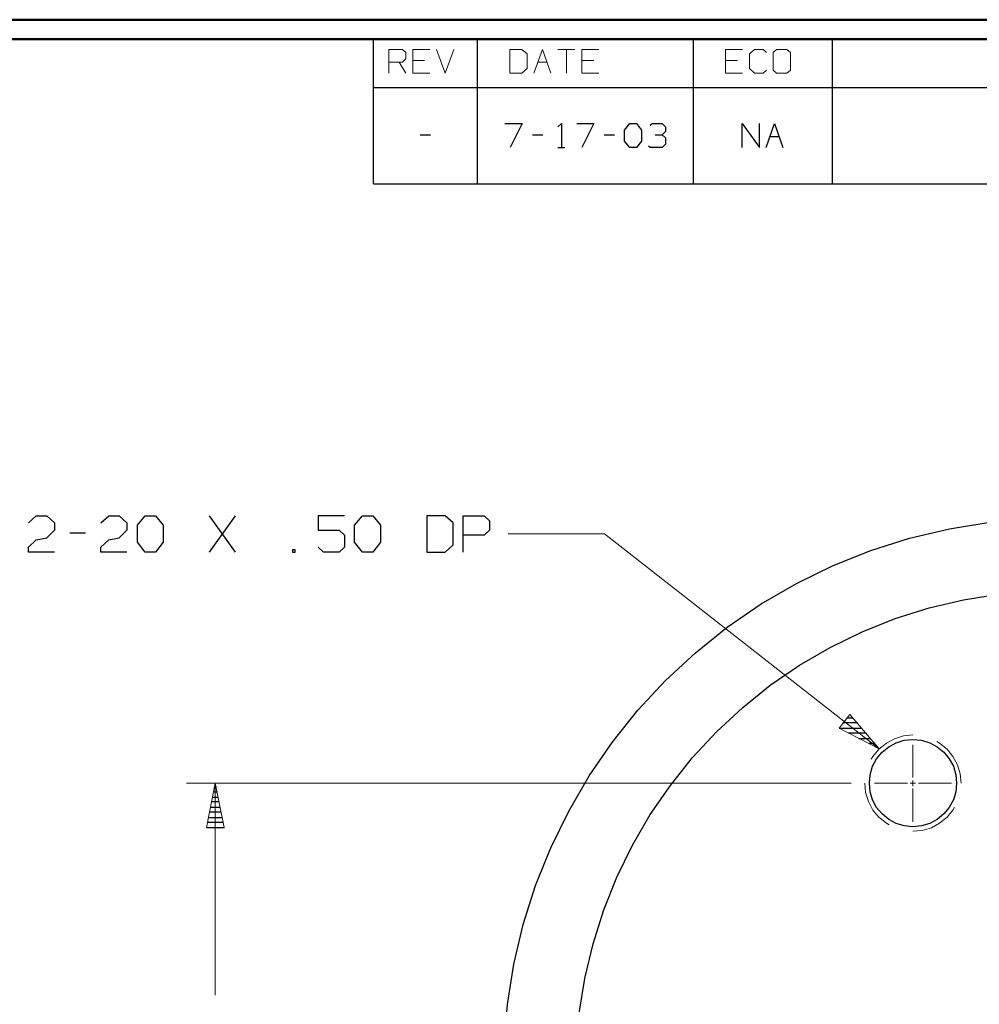
# Model space of a CAD drawing. Units: inches. Extents: x -3.55 to 3.54, y -2.63 to 2.89.
# Drawn here: x -0.04 to 1.85, y 0.82 to 2.75 of the extents above; entities that cross this region are included whole.
import ezdxf

# ---------------------------------------------------------------- set-up
doc = ezdxf.new("R2010")
doc.units = ezdxf.units.IN
doc.header["$MEASUREMENT"] = 0
doc.layers.add('Layer 1', color=7, linetype='Continuous')

msp = doc.modelspace()

# ---------------------------------------------------------------- linework, layer by layer
at = {"layer": 'Layer 1', "lineweight": 50}
for points in [[(3.541, 2.7549), (3.541, 2.7549), (-3.5549, 2.7549), (-3.5549, 2.7549)], [(3.5035, 2.7167), (3.5035, 2.7167), (-3.5174, 2.7167), (-3.5174, 2.7167)]]:
    msp.add_open_spline(points, degree=3, dxfattribs=at)
at = {"layer": 'Layer 1', "lineweight": 25}
for points in [[(0.6569, 2.6215), (0.6569, 2.6215), (0.6569, 2.7167), (0.6569, 2.7167)], [(0.8618, 2.6215), (0.8618, 2.6215), (0.8618, 2.7167), (0.8618, 2.7167)], [(1.2868, 2.6215), (1.2868, 2.6215), (1.2868, 2.7167), (1.2868, 2.7167)], [(1.5604, 2.6215), (1.5604, 2.6215), (1.5604, 2.7167), (1.5604, 2.7167)], [(0.6569, 2.6215), (0.6569, 2.6215), (3.5035, 2.6215), (3.5035, 2.6215)], [(0.6569, 2.4319), (0.6569, 2.4319), (0.6569, 2.6215), (0.6569, 2.6215)], [(0.8618, 2.4319), (0.8618, 2.4319), (0.8618, 2.6215), (0.8618, 2.6215)], [(1.2868, 2.4319), (1.2868, 2.4319), (1.2868, 2.6215), (1.2868, 2.6215)], [(1.5604, 2.4319), (1.5604, 2.4319), (1.5604, 2.6215), (1.5604, 2.6215)], [(0.916, 2.5507), (0.916, 2.5507), (0.95, 2.5507), (0.95, 2.5507)], [(0.95, 2.5507), (0.95, 2.5507), (0.9264, 2.5035), (0.9264, 2.5035)], [(1.0201, 2.5437), (1.0201, 2.5437), (1.0271, 2.5507), (1.0271, 2.5507)], [(1.0271, 2.5507), (1.0271, 2.5507), (1.0271, 2.5035), (1.0271, 2.5035)], [(1.0576, 2.5507), (1.0576, 2.5507), (1.091, 2.5507), (1.091, 2.5507)], [(1.091, 2.5507), (1.091, 2.5507), (1.0674, 2.5035), (1.0674, 2.5035)], [(1.1514, 2.5375), (1.1514, 2.5375), (1.1618, 2.5507), (1.1618, 2.5507)], [(1.1618, 2.5507), (1.1618, 2.5507), (1.175, 2.5507), (1.175, 2.5507)], [(1.175, 2.5507), (1.175, 2.5507), (1.1847, 2.5375), (1.1847, 2.5375)], [(1.2021, 2.5472), (1.2021, 2.5472), (1.2056, 2.5507), (1.2056, 2.5507)], [(1.2056, 2.5507), (1.2056, 2.5507), (1.2257, 2.5507), (1.2257, 2.5507)], [(1.2257, 2.5507), (1.2257, 2.5507), (1.2319, 2.5437), (1.2319, 2.5437)], [(1.2319, 2.5437), (1.2319, 2.5437), (1.2319, 2.5347), (1.2319, 2.5347)], [(1.3826, 2.5035), (1.3826, 2.5035), (1.3826, 2.5507), (1.3826, 2.5507)], [(1.3826, 2.5507), (1.3826, 2.5507), (1.4167, 2.5035), (1.4167, 2.5035)], [(1.4167, 2.5035), (1.4167, 2.5035), (1.4167, 2.5507), (1.4167, 2.5507)], [(1.4299, 2.5035), (1.4299, 2.5035), (1.4465, 2.5507), (1.4465, 2.5507)], [(1.4465, 2.5507), (1.4465, 2.5507), (1.4632, 2.5035), (1.4632, 2.5035)], [(0.7493, 2.5285), (0.7493, 2.5285), (0.7694, 2.5285), (0.7694, 2.5285)], [(0.9701, 2.5285), (0.9701, 2.5285), (0.9903, 2.5285), (0.9903, 2.5285)], [(1.1111, 2.5285), (1.1111, 2.5285), (1.1313, 2.5285), (1.1313, 2.5285)], [(1.1514, 2.516), (1.1514, 2.516), (1.1514, 2.5375), (1.1514, 2.5375)], [(1.1847, 2.5375), (1.1847, 2.5375), (1.1847, 2.516), (1.1847, 2.516)], [(1.2118, 2.5285), (1.2118, 2.5285), (1.2257, 2.5285), (1.2257, 2.5285)], [(1.2257, 2.5285), (1.2257, 2.5285), (1.2319, 2.5347), (1.2319, 2.5347)], [(1.2257, 2.5285), (1.2257, 2.5285), (1.2319, 2.5222), (1.2319, 2.5222)], [(1.2319, 2.5222), (1.2319, 2.5222), (1.2319, 2.5097), (1.2319, 2.5097)], [(1.4375, 2.525), (1.4375, 2.525), (1.4556, 2.525), (1.4556, 2.525)], [(1.0201, 2.5035), (1.0201, 2.5035), (1.034, 2.5035), (1.034, 2.5035)], [(1.1618, 2.5035), (1.1618, 2.5035), (1.1514, 2.516), (1.1514, 2.516)], [(1.175, 2.5035), (1.175, 2.5035), (1.1618, 2.5035), (1.1618, 2.5035)], [(1.1847, 2.516), (1.1847, 2.516), (1.175, 2.5035), (1.175, 2.5035)], [(1.2021, 2.5035), (1.2021, 2.5035), (1.1986, 2.5062), (1.1986, 2.5062)], [(1.2257, 2.5035), (1.2257, 2.5035), (1.2021, 2.5035), (1.2021, 2.5035)], [(1.2319, 2.5097), (1.2319, 2.5097), (1.2257, 2.5035), (1.2257, 2.5035)], [(0.6569, 2.4319), (0.6569, 2.4319), (3.5035, 2.4319), (3.5035, 2.4319)], [(-0.0222, 1.7646), (-0.0222, 1.7646), (-0.0069, 1.7785), (-0.0069, 1.7785)], [(-0.0069, 1.7785), (-0.0069, 1.7785), (0.0139, 1.7785), (0.0139, 1.7785)], [(0.0139, 1.7785), (0.0139, 1.7785), (0.0292, 1.7646), (0.0292, 1.7646)], [(0.0292, 1.7646), (0.0292, 1.7646), (0.0292, 1.75), (0.0292, 1.75)], [(0.1208, 1.7646), (0.1208, 1.7646), (0.1361, 1.7785), (0.1361, 1.7785)], [(0.1361, 1.7785), (0.1361, 1.7785), (0.1563, 1.7785), (0.1563, 1.7785)], [(0.1563, 1.7785), (0.1563, 1.7785), (0.1715, 1.7646), (0.1715, 1.7646)], [(0.1715, 1.7646), (0.1715, 1.7646), (0.1715, 1.75), (0.1715, 1.75)], [(0.1924, 1.7597), (0.1924, 1.7597), (0.2076, 1.7785), (0.2076, 1.7785)], [(0.2076, 1.7785), (0.2076, 1.7785), (0.2278, 1.7785), (0.2278, 1.7785)], [(0.2278, 1.7785), (0.2278, 1.7785), (0.2431, 1.7597), (0.2431, 1.7597)], [(0.3854, 1.7069), (0.3854, 1.7069), (0.3347, 1.7785), (0.3347, 1.7785)], [(0.3347, 1.7069), (0.3347, 1.7069), (0.3854, 1.7785), (0.3854, 1.7785)], [(0.6, 1.7785), (0.6, 1.7785), (0.5486, 1.7785), (0.5486, 1.7785)], [(0.5486, 1.7785), (0.5486, 1.7785), (0.5486, 1.75), (0.5486, 1.75)], [(0.6201, 1.7597), (0.6201, 1.7597), (0.6354, 1.7785), (0.6354, 1.7785)], [(0.6354, 1.7785), (0.6354, 1.7785), (0.6556, 1.7785), (0.6556, 1.7785)], [(0.6556, 1.7785), (0.6556, 1.7785), (0.6708, 1.7597), (0.6708, 1.7597)], [(0.7986, 1.7785), (0.7986, 1.7785), (0.7625, 1.7785), (0.7625, 1.7785)], [(0.7625, 1.7785), (0.7625, 1.7785), (0.7625, 1.7069), (0.7625, 1.7069)], [(0.8139, 1.7646), (0.8139, 1.7646), (0.7986, 1.7785), (0.7986, 1.7785)], [(0.8139, 1.7215), (0.8139, 1.7215), (0.8139, 1.7646), (0.8139, 1.7646)], [(0.834, 1.7069), (0.834, 1.7069), (0.834, 1.7785), (0.834, 1.7785)], [(0.834, 1.7785), (0.834, 1.7785), (0.875, 1.7785), (0.875, 1.7785)], [(0.875, 1.7785), (0.875, 1.7785), (0.8854, 1.7687), (0.8854, 1.7687)], [(0.8854, 1.7687), (0.8854, 1.7687), (0.8854, 1.75), (0.8854, 1.75)], [(0.0292, 1.75), (0.0292, 1.75), (0.0139, 1.7354), (0.0139, 1.7354)], [(0.0597, 1.7451), (0.0597, 1.7451), (0.0903, 1.7451), (0.0903, 1.7451)], [(0.1715, 1.75), (0.1715, 1.75), (0.1563, 1.7354), (0.1563, 1.7354)], [(0.1924, 1.7264), (0.1924, 1.7264), (0.1924, 1.7597), (0.1924, 1.7597)], [(0.2431, 1.7597), (0.2431, 1.7597), (0.2431, 1.7264), (0.2431, 1.7264)], [(0.5486, 1.75), (0.5486, 1.75), (0.5896, 1.75), (0.5896, 1.75)], [(0.5896, 1.75), (0.5896, 1.75), (0.6, 1.7403), (0.6, 1.7403)], [(0.6201, 1.7264), (0.6201, 1.7264), (0.6201, 1.7597), (0.6201, 1.7597)], [(0.6708, 1.7597), (0.6708, 1.7597), (0.6708, 1.7264), (0.6708, 1.7264)], [(0.8854, 1.75), (0.8854, 1.75), (0.875, 1.7403), (0.875, 1.7403)], [(-0.0222, 1.7167), (-0.0222, 1.7167), (-0.0069, 1.7312), (-0.0069, 1.7312)], [(-0.0069, 1.7312), (-0.0069, 1.7312), (0.0139, 1.7354), (0.0139, 1.7354)], [(0.1208, 1.7167), (0.1208, 1.7167), (0.1361, 1.7312), (0.1361, 1.7312)], [(0.1361, 1.7312), (0.1361, 1.7312), (0.1563, 1.7354), (0.1563, 1.7354)], [(0.2076, 1.7069), (0.2076, 1.7069), (0.1924, 1.7264), (0.1924, 1.7264)], [(0.2431, 1.7264), (0.2431, 1.7264), (0.2278, 1.7069), (0.2278, 1.7069)], [(0.6, 1.7403), (0.6, 1.7403), (0.6, 1.7167), (0.6, 1.7167)], [(0.6354, 1.7069), (0.6354, 1.7069), (0.6201, 1.7264), (0.6201, 1.7264)], [(0.6708, 1.7264), (0.6708, 1.7264), (0.6556, 1.7069), (0.6556, 1.7069)], [(0.875, 1.7403), (0.875, 1.7403), (0.834, 1.7403), (0.834, 1.7403)], [(-0.0222, 1.7069), (-0.0222, 1.7069), (-0.0222, 1.7167), (-0.0222, 1.7167)], [(0.0292, 1.7069), (0.0292, 1.7069), (-0.0222, 1.7069), (-0.0222, 1.7069)], [(0.1208, 1.7069), (0.1208, 1.7069), (0.1208, 1.7167), (0.1208, 1.7167)], [(0.1715, 1.7069), (0.1715, 1.7069), (0.1208, 1.7069), (0.1208, 1.7069)], [(0.2278, 1.7069), (0.2278, 1.7069), (0.2076, 1.7069), (0.2076, 1.7069)], [(0.5028, 1.7118), (0.5028, 1.7118), (0.4979, 1.7118), (0.4979, 1.7118)], [(0.4979, 1.7118), (0.4979, 1.7118), (0.4979, 1.7069), (0.4979, 1.7069)], [(0.4979, 1.7069), (0.4979, 1.7069), (0.5028, 1.7069), (0.5028, 1.7069)], [(0.5028, 1.7069), (0.5028, 1.7069), (0.5028, 1.7118), (0.5028, 1.7118)], [(0.559, 1.7069), (0.559, 1.7069), (0.5486, 1.7167), (0.5486, 1.7167)], [(0.5896, 1.7069), (0.5896, 1.7069), (0.559, 1.7069), (0.559, 1.7069)], [(0.6, 1.7167), (0.6, 1.7167), (0.5896, 1.7069), (0.5896, 1.7069)], [(0.6556, 1.7069), (0.6556, 1.7069), (0.6354, 1.7069), (0.6354, 1.7069)], [(0.7625, 1.7069), (0.7625, 1.7069), (0.7986, 1.7069), (0.7986, 1.7069)], [(0.7986, 1.7069), (0.7986, 1.7069), (0.8139, 1.7215), (0.8139, 1.7215)], [(1.5896, 1.3806), (1.5896, 1.3806), (1.6007, 1.3806), (1.6007, 1.3806)], [(1.5736, 1.3604), (1.5736, 1.3604), (1.6181, 1.3604), (1.6181, 1.3604)], [(1.6097, 1.3708), (1.6097, 1.3708), (1.5813, 1.3708), (1.5813, 1.3708)], [(1.6271, 1.3507), (1.6271, 1.3507), (1.5924, 1.3507), (1.5924, 1.3507)], [(1.6125, 1.3403), (1.6125, 1.3403), (1.6354, 1.3403), (1.6354, 1.3403)], [(1.6444, 1.3306), (1.6444, 1.3306), (1.6326, 1.3306), (1.6326, 1.3306)], [(1.6535, 1.3208), (1.6535, 1.3208), (1.6535, 1.3208), (1.6535, 1.3208)], [(0.3444, 1.2451), (0.3444, 1.2451), (0.3479, 1.2451), (0.3479, 1.2451)], [(0.341, 1.225), (0.341, 1.225), (0.3514, 1.225), (0.3514, 1.225)], [(0.35, 1.2347), (0.35, 1.2347), (0.3424, 1.2347), (0.3424, 1.2347)], [(0.3368, 1.2049), (0.3368, 1.2049), (0.3556, 1.2049), (0.3556, 1.2049)], [(0.3535, 1.2153), (0.3535, 1.2153), (0.3389, 1.2153), (0.3389, 1.2153)], [(0.3326, 1.1847), (0.3326, 1.1847), (0.3597, 1.1847), (0.3597, 1.1847)], [(0.3576, 1.1951), (0.3576, 1.1951), (0.3347, 1.1951), (0.3347, 1.1951)], [(0.3292, 1.1653), (0.3292, 1.1653), (0.3639, 1.1653), (0.3639, 1.1653)], [(0.3618, 1.175), (0.3618, 1.175), (0.3306, 1.175), (0.3306, 1.175)]]:
    msp.add_open_spline(points, degree=3, dxfattribs=at)
at = {"layer": 'Layer 1', "lineweight": 13}
for points in [[(0.6875, 2.6493), (0.6875, 2.6493), (0.6875, 2.6965), (0.6875, 2.6965)], [(0.6875, 2.6965), (0.6875, 2.6965), (0.7146, 2.6965), (0.7146, 2.6965)], [(0.7146, 2.6965), (0.7146, 2.6965), (0.7208, 2.6903), (0.7208, 2.6903)], [(0.7681, 2.6965), (0.7681, 2.6965), (0.7347, 2.6965), (0.7347, 2.6965)], [(0.7347, 2.6965), (0.7347, 2.6965), (0.7347, 2.6493), (0.7347, 2.6493)], [(0.7813, 2.6965), (0.7813, 2.6965), (0.7986, 2.6493), (0.7986, 2.6493)], [(0.7986, 2.6493), (0.7986, 2.6493), (0.8153, 2.6965), (0.8153, 2.6965)], [(0.9493, 2.6965), (0.9493, 2.6965), (0.9257, 2.6965), (0.9257, 2.6965)], [(0.9257, 2.6965), (0.9257, 2.6965), (0.9257, 2.6493), (0.9257, 2.6493)], [(0.9597, 2.6875), (0.9597, 2.6875), (0.9493, 2.6965), (0.9493, 2.6965)], [(0.9729, 2.6493), (0.9729, 2.6493), (0.9896, 2.6965), (0.9896, 2.6965)], [(0.9896, 2.6965), (0.9896, 2.6965), (1.0063, 2.6493), (1.0063, 2.6493)], [(1.0201, 2.6965), (1.0201, 2.6965), (1.0535, 2.6965), (1.0535, 2.6965)], [(1.0368, 2.6965), (1.0368, 2.6965), (1.0368, 2.6493), (1.0368, 2.6493)], [(1.1007, 2.6965), (1.1007, 2.6965), (1.0674, 2.6965), (1.0674, 2.6965)], [(1.0674, 2.6965), (1.0674, 2.6965), (1.0674, 2.6493), (1.0674, 2.6493)], [(1.3833, 2.6965), (1.3833, 2.6965), (1.35, 2.6965), (1.35, 2.6965)], [(1.35, 2.6965), (1.35, 2.6965), (1.35, 2.6493), (1.35, 2.6493)], [(1.4069, 2.6965), (1.4069, 2.6965), (1.3972, 2.6875), (1.3972, 2.6875)], [(1.4243, 2.6965), (1.4243, 2.6965), (1.4069, 2.6965), (1.4069, 2.6965)], [(1.4306, 2.6903), (1.4306, 2.6903), (1.4243, 2.6965), (1.4243, 2.6965)], [(1.4507, 2.6965), (1.4507, 2.6965), (1.4438, 2.6903), (1.4438, 2.6903)], [(1.4708, 2.6965), (1.4708, 2.6965), (1.4507, 2.6965), (1.4507, 2.6965)], [(1.4778, 2.6903), (1.4778, 2.6903), (1.4708, 2.6965), (1.4708, 2.6965)], [(0.7208, 2.6778), (0.7208, 2.6778), (0.7146, 2.6715), (0.7146, 2.6715)], [(0.7208, 2.6903), (0.7208, 2.6903), (0.7208, 2.6778), (0.7208, 2.6778)], [(0.7576, 2.6743), (0.7576, 2.6743), (0.7347, 2.6743), (0.7347, 2.6743)], [(0.9597, 2.659), (0.9597, 2.659), (0.9597, 2.6875), (0.9597, 2.6875)], [(1.091, 2.6743), (1.091, 2.6743), (1.0674, 2.6743), (1.0674, 2.6743)], [(1.3736, 2.6743), (1.3736, 2.6743), (1.35, 2.6743), (1.35, 2.6743)], [(1.3972, 2.6875), (1.3972, 2.6875), (1.3972, 2.659), (1.3972, 2.659)], [(1.4438, 2.6903), (1.4438, 2.6903), (1.4438, 2.6556), (1.4438, 2.6556)], [(1.4778, 2.6556), (1.4778, 2.6556), (1.4778, 2.6903), (1.4778, 2.6903)], [(0.7146, 2.6715), (0.7146, 2.6715), (0.6875, 2.6715), (0.6875, 2.6715)], [(0.7076, 2.6715), (0.7076, 2.6715), (0.7208, 2.6493), (0.7208, 2.6493)], [(0.9493, 2.6493), (0.9493, 2.6493), (0.9597, 2.659), (0.9597, 2.659)], [(0.9806, 2.6715), (0.9806, 2.6715), (0.9986, 2.6715), (0.9986, 2.6715)], [(1.3972, 2.659), (1.3972, 2.659), (1.4069, 2.6493), (1.4069, 2.6493)], [(1.4243, 2.6493), (1.4243, 2.6493), (1.4306, 2.6556), (1.4306, 2.6556)], [(1.4438, 2.6556), (1.4438, 2.6556), (1.4507, 2.6493), (1.4507, 2.6493)], [(1.4708, 2.6493), (1.4708, 2.6493), (1.4778, 2.6556), (1.4778, 2.6556)], [(0.7347, 2.6493), (0.7347, 2.6493), (0.7681, 2.6493), (0.7681, 2.6493)], [(0.9257, 2.6493), (0.9257, 2.6493), (0.9493, 2.6493), (0.9493, 2.6493)], [(1.0674, 2.6493), (1.0674, 2.6493), (1.1007, 2.6493), (1.1007, 2.6493)], [(1.35, 2.6493), (1.35, 2.6493), (1.3833, 2.6493), (1.3833, 2.6493)], [(1.4069, 2.6493), (1.4069, 2.6493), (1.4243, 2.6493), (1.4243, 2.6493)], [(1.4507, 2.6493), (1.4507, 2.6493), (1.4708, 2.6493), (1.4708, 2.6493)], [(1.1118, 1.7431), (1.1118, 1.7431), (0.9222, 1.7431), (0.9222, 1.7431)], [(1.6528, 1.3201), (1.6528, 1.3201), (1.1118, 1.7431), (1.1118, 1.7431)], [(1.6826, 1.3396), (1.6826, 1.3396), (1.6667, 1.3312), (1.6667, 1.3312)], [(1.7007, 1.3451), (1.7007, 1.3451), (1.6826, 1.3396), (1.6826, 1.3396)], [(1.7188, 1.3472), (1.7188, 1.3472), (1.7007, 1.3451), (1.7007, 1.3451)], [(1.6521, 1.3194), (1.6521, 1.3194), (1.6403, 1.3049), (1.6403, 1.3049)], [(1.6667, 1.3312), (1.6667, 1.3312), (1.6521, 1.3194), (1.6521, 1.3194)], [(1.7188, 1.2632), (1.7188, 1.2632), (1.7188, 1.3278), (1.7188, 1.3278)], [(1.7715, 1.3312), (1.7715, 1.3312), (1.766, 1.334), (1.766, 1.334)], [(1.7861, 1.3194), (1.7861, 1.3194), (1.7715, 1.3312), (1.7715, 1.3312)], [(1.7979, 1.3049), (1.7979, 1.3049), (1.7861, 1.3194), (1.7861, 1.3194)], [(1.6403, 1.3049), (1.6403, 1.3049), (1.6368, 1.2993), (1.6368, 1.2993)], [(1.8069, 1.2882), (1.8069, 1.2882), (1.7979, 1.3049), (1.7979, 1.3049)], [(1.8118, 1.2708), (1.8118, 1.2708), (1.8069, 1.2882), (1.8069, 1.2882)], [(1.8139, 1.2521), (1.8139, 1.2521), (1.8118, 1.2708), (1.8118, 1.2708)], [(1.5972, 1.2521), (1.5972, 1.2521), (0.2889, 1.2521), (0.2889, 1.2521)], [(0.3458, 0.8347), (0.3458, 0.8347), (0.3458, 1.2521), (0.3458, 1.2521)], [(1.6243, 1.2521), (1.6243, 1.2521), (1.6257, 1.234), (1.6257, 1.234)], [(1.7083, 1.2521), (1.7083, 1.2521), (1.6431, 1.2521), (1.6431, 1.2521)], [(1.7243, 1.2521), (1.7243, 1.2521), (1.7139, 1.2521), (1.7139, 1.2521)], [(1.7188, 1.2465), (1.7188, 1.2465), (1.7188, 1.2576), (1.7188, 1.2576)], [(1.7188, 1.1764), (1.7188, 1.1764), (1.7188, 1.2417), (1.7188, 1.2417)], [(1.7951, 1.2521), (1.7951, 1.2521), (1.7299, 1.2521), (1.7299, 1.2521)], [(1.8139, 1.2521), (1.8139, 1.2521), (1.8139, 1.2521), (1.8139, 1.2521)], [(1.6257, 1.234), (1.6257, 1.234), (1.6313, 1.216), (1.6313, 1.216)], [(1.6313, 1.216), (1.6313, 1.216), (1.6403, 1.1993), (1.6403, 1.1993)], [(1.7979, 1.1993), (1.7979, 1.1993), (1.8007, 1.2049), (1.8007, 1.2049)], [(1.6403, 1.1993), (1.6403, 1.1993), (1.6521, 1.1854), (1.6521, 1.1854)], [(1.6521, 1.1854), (1.6521, 1.1854), (1.6667, 1.1736), (1.6667, 1.1736)], [(1.7715, 1.1736), (1.7715, 1.1736), (1.7861, 1.1854), (1.7861, 1.1854)], [(1.7861, 1.1854), (1.7861, 1.1854), (1.7979, 1.1993), (1.7979, 1.1993)], [(1.6667, 1.1736), (1.6667, 1.1736), (1.6722, 1.1701), (1.6722, 1.1701)], [(1.7375, 1.159), (1.7375, 1.159), (1.7556, 1.1646), (1.7556, 1.1646)], [(1.7556, 1.1646), (1.7556, 1.1646), (1.7715, 1.1736), (1.7715, 1.1736)], [(1.7188, 1.1576), (1.7188, 1.1576), (1.7375, 1.159), (1.7375, 1.159)]]:
    msp.add_open_spline(points, degree=3, dxfattribs=at)
at = {"layer": 'Layer 1', "lineweight": 25}
for points, knots in [([(3.0944, 0.6833), (3.0944, 0.6833), (3.0917, 0.7632), (3.0917, 0.7632), (3.0917, 0.7632), (3.0917, 0.7632), (3.0826, 0.8431), (3.0826, 0.8431), (3.0826, 0.8431), (3.0826, 0.8431), (3.0681, 0.9222), (3.0681, 0.9222), (3.0681, 0.9222), (3.0681, 0.9222), (3.0479, 1), (3.0479, 1), (3.0479, 1), (3.0479, 1), (3.0215, 1.0757), (3.0215, 1.0757), (3.0215, 1.0757), (3.0215, 1.0757), (2.9896, 1.1493), (2.9896, 1.1493), (2.9896, 1.1493), (2.9896, 1.1493), (2.9528, 1.2208), (2.9528, 1.2208), (2.9528, 1.2208), (2.9528, 1.2208), (2.9104, 1.2889), (2.9104, 1.2889), (2.9104, 1.2889), (2.9104, 1.2889), (2.8639, 1.3542), (2.8639, 1.3542), (2.8639, 1.3542), (2.8639, 1.3542), (2.8118, 1.416), (2.8118, 1.416), (2.8118, 1.416), (2.8118, 1.416), (2.7556, 1.4729), (2.7556, 1.4729), (2.7556, 1.4729), (2.7556, 1.4729), (2.6958, 1.5264), (2.6958, 1.5264), (2.6958, 1.5264), (2.6958, 1.5264), (2.6319, 1.575), (2.6319, 1.575), (2.6319, 1.575), (2.6319, 1.575), (2.5646, 1.6187), (2.5646, 1.6187), (2.5646, 1.6187), (2.5646, 1.6187), (2.4944, 1.6576), (2.4944, 1.6576), (2.4944, 1.6576), (2.4944, 1.6576), (2.4208, 1.691), (2.4208, 1.691), (2.4208, 1.691), (2.4208, 1.691), (2.3458, 1.7187), (2.3458, 1.7187), (2.3458, 1.7187), (2.3458, 1.7187), (2.2688, 1.741), (2.2688, 1.741), (2.2688, 1.741), (2.2688, 1.741), (2.1903, 1.7576), (2.1903, 1.7576), (2.1903, 1.7576), (2.1903, 1.7576), (2.1104, 1.7687), (2.1104, 1.7687), (2.1104, 1.7687), (2.1104, 1.7687), (2.0306, 1.7736), (2.0306, 1.7736), (2.0306, 1.7736), (2.0306, 1.7736), (1.95, 1.7729), (1.95, 1.7729), (1.95, 1.7729), (1.95, 1.7729), (1.8701, 1.766), (1.8701, 1.766), (1.8701, 1.766), (1.8701, 1.766), (1.791, 1.7528), (1.791, 1.7528), (1.791, 1.7528), (1.791, 1.7528), (1.7125, 1.7347), (1.7125, 1.7347), (1.7125, 1.7347), (1.7125, 1.7347), (1.6361, 1.7104), (1.6361, 1.7104), (1.6361, 1.7104), (1.6361, 1.7104), (1.5618, 1.6806), (1.5618, 1.6806), (1.5618, 1.6806), (1.5618, 1.6806), (1.4896, 1.6451), (1.4896, 1.6451), (1.4896, 1.6451), (1.4896, 1.6451), (1.4201, 1.6049), (1.4201, 1.6049), (1.4201, 1.6049), (1.4201, 1.6049), (1.3535, 1.559), (1.3535, 1.559), (1.3535, 1.559), (1.3535, 1.559), (1.291, 1.509), (1.291, 1.509), (1.291, 1.509), (1.291, 1.509), (1.2319, 1.4542), (1.2319, 1.4542), (1.2319, 1.4542), (1.2319, 1.4542), (1.1778, 1.3958), (1.1778, 1.3958), (1.1778, 1.3958), (1.1778, 1.3958), (1.1271, 1.3326), (1.1271, 1.3326), (1.1271, 1.3326), (1.1271, 1.3326), (1.0819, 1.2667), (1.0819, 1.2667), (1.0819, 1.2667), (1.0819, 1.2667), (1.0417, 1.1972), (1.0417, 1.1972), (1.0417, 1.1972), (1.0417, 1.1972), (1.0063, 1.125), (1.0063, 1.125), (1.0063, 1.125), (1.0063, 1.125), (0.9764, 1.0507), (0.9764, 1.0507), (0.9764, 1.0507), (0.9764, 1.0507), (0.9521, 0.9743), (0.9521, 0.9743), (0.9521, 0.9743), (0.9521, 0.9743), (0.9333, 0.8958), (0.9333, 0.8958), (0.9333, 0.8958), (0.9333, 0.8958), (0.9208, 0.8167), (0.9208, 0.8167), (0.9208, 0.8167), (0.9208, 0.8167), (0.9139, 0.7368), (0.9139, 0.7368), (0.9139, 0.7368), (0.9139, 0.7368), (0.9132, 0.6562), (0.9132, 0.6562), (0.9132, 0.6562), (0.9132, 0.6562), (0.9181, 0.5764), (0.9181, 0.5764), (0.9181, 0.5764), (0.9181, 0.5764), (0.9285, 0.4965), (0.9285, 0.4965), (0.9285, 0.4965), (0.9285, 0.4965), (0.9451, 0.4181), (0.9451, 0.4181), (0.9451, 0.4181), (0.9451, 0.4181), (0.9681, 0.341), (0.9681, 0.341), (0.9681, 0.341), (0.9681, 0.341), (0.9958, 0.2653), (0.9958, 0.2653), (0.9958, 0.2653), (0.9958, 0.2653), (1.0292, 0.1924), (1.0292, 0.1924), (1.0292, 0.1924), (1.0292, 0.1924), (1.0681, 0.1222), (1.0681, 0.1222), (1.0681, 0.1222), (1.0681, 0.1222), (1.1118, 0.0549), (1.1118, 0.0549), (1.1118, 0.0549), (1.1118, 0.0549), (1.1604, -0.009), (1.1604, -0.009), (1.1604, -0.009), (1.1604, -0.009), (1.2132, -0.0694), (1.2132, -0.0694), (1.2132, -0.0694), (1.2132, -0.0694), (1.2708, -0.1257), (1.2708, -0.1257), (1.2708, -0.1257), (1.2708, -0.1257), (1.3326, -0.1771), (1.3326, -0.1771), (1.3326, -0.1771), (1.3326, -0.1771), (1.3972, -0.2243), (1.3972, -0.2243), (1.3972, -0.2243), (1.3972, -0.2243), (1.466, -0.266), (1.466, -0.266), (1.466, -0.266), (1.466, -0.266), (1.5375, -0.3035), (1.5375, -0.3035), (1.5375, -0.3035), (1.5375, -0.3035), (1.6111, -0.3347), (1.6111, -0.3347), (1.6111, -0.3347), (1.6111, -0.3347), (1.6868, -0.3611), (1.6868, -0.3611), (1.6868, -0.3611), (1.6868, -0.3611), (1.7646, -0.3813), (1.7646, -0.3813), (1.7646, -0.3813), (1.7646, -0.3813), (1.8438, -0.3958), (1.8438, -0.3958), (1.8438, -0.3958), (1.8438, -0.3958), (1.9236, -0.4049), (1.9236, -0.4049), (1.9236, -0.4049), (1.9236, -0.4049), (2.0035, -0.4076), (2.0035, -0.4076), (2.0035, -0.4076), (2.0035, -0.4076), (2.084, -0.4049), (2.084, -0.4049), (2.084, -0.4049), (2.084, -0.4049), (2.1639, -0.3958), (2.1639, -0.3958), (2.1639, -0.3958), (2.1639, -0.3958), (2.2424, -0.3813), (2.2424, -0.3813), (2.2424, -0.3813), (2.2424, -0.3813), (2.3201, -0.3611), (2.3201, -0.3611), (2.3201, -0.3611), (2.3201, -0.3611), (2.3965, -0.3347), (2.3965, -0.3347), (2.3965, -0.3347), (2.3965, -0.3347), (2.4701, -0.3035), (2.4701, -0.3035), (2.4701, -0.3035), (2.4701, -0.3035), (2.5417, -0.266), (2.5417, -0.266), (2.5417, -0.266), (2.5417, -0.266), (2.6097, -0.2243), (2.6097, -0.2243), (2.6097, -0.2243), (2.6097, -0.2243), (2.675, -0.1771), (2.675, -0.1771), (2.675, -0.1771), (2.675, -0.1771), (2.7361, -0.1257), (2.7361, -0.1257), (2.7361, -0.1257), (2.7361, -0.1257), (2.7938, -0.0694), (2.7938, -0.0694), (2.7938, -0.0694), (2.7938, -0.0694), (2.8472, -0.009), (2.8472, -0.009), (2.8472, -0.009), (2.8472, -0.009), (2.8958, 0.0549), (2.8958, 0.0549), (2.8958, 0.0549), (2.8958, 0.0549), (2.9396, 0.1222), (2.9396, 0.1222), (2.9396, 0.1222), (2.9396, 0.1222), (2.9778, 0.1924), (2.9778, 0.1924), (2.9778, 0.1924), (2.9778, 0.1924), (3.0118, 0.2653), (3.0118, 0.2653), (3.0118, 0.2653), (3.0118, 0.2653), (3.0396, 0.341), (3.0396, 0.341), (3.0396, 0.341), (3.0396, 0.341), (3.0618, 0.4181), (3.0618, 0.4181), (3.0618, 0.4181), (3.0618, 0.4181), (3.0785, 0.4965), (3.0785, 0.4965), (3.0785, 0.4965), (3.0785, 0.4965), (3.0896, 0.5764), (3.0896, 0.5764), (3.0896, 0.5764), (3.0896, 0.5764), (3.0944, 0.6562), (3.0944, 0.6562), (3.0944, 0.6562), (3.0944, 0.6562), (3.0944, 0.6833), (3.0944, 0.6833)], [0, 0, 0, 0, 0.011494, 0.011494, 0.011494, 0.011494, 0.022989, 0.022989, 0.022989, 0.022989, 0.034483, 0.034483, 0.034483, 0.034483, 0.045977, 0.045977, 0.045977, 0.045977, 0.057471, 0.057471, 0.057471, 0.057471, 0.068966, 0.068966, 0.068966, 0.068966, 0.08046, 0.08046, 0.08046, 0.08046, 0.091954, 0.091954, 0.091954, 0.091954, 0.103448, 0.103448, 0.103448, 0.103448, 0.114943, 0.114943, 0.114943, 0.114943, 0.126437, 0.126437, 0.126437, 0.126437, 0.137931, 0.137931, 0.137931, 0.137931, 0.149425, 0.149425, 0.149425, 0.149425, 0.16092, 0.16092, 0.16092, 0.16092, 0.172414, 0.172414, 0.172414, 0.172414, 0.183908, 0.183908, 0.183908, 0.183908, 0.195402, 0.195402, 0.195402, 0.195402, 0.206897, 0.206897, 0.206897, 0.206897, 0.218391, 0.218391, 0.218391, 0.218391, 0.229885, 0.229885, 0.229885, 0.229885, 0.241379, 0.241379, 0.241379, 0.241379, 0.252874, 0.252874, 0.252874, 0.252874, 0.264368, 0.264368, 0.264368, 0.264368, 0.275862, 0.275862, 0.275862, 0.275862, 0.287356, 0.287356, 0.287356, 0.287356, 0.298851, 0.298851, 0.298851, 0.298851, 0.310345, 0.310345, 0.310345, 0.310345, 0.321839, 0.321839, 0.321839, 0.321839, 0.333333, 0.333333, 0.333333, 0.333333, 0.344828, 0.344828, 0.344828, 0.344828, 0.356322, 0.356322, 0.356322, 0.356322, 0.367816, 0.367816, 0.367816, 0.367816, 0.37931, 0.37931, 0.37931, 0.37931, 0.390805, 0.390805, 0.390805, 0.390805, 0.402299, 0.402299, 0.402299, 0.402299, 0.413793, 0.413793, 0.413793, 0.413793, 0.425287, 0.425287, 0.425287, 0.425287, 0.436782, 0.436782, 0.436782, 0.436782, 0.448276, 0.448276, 0.448276, 0.448276, 0.45977, 0.45977, 0.45977, 0.45977, 0.471264, 0.471264, 0.471264, 0.471264, 0.482759, 0.482759, 0.482759, 0.482759, 0.494253, 0.494253, 0.494253, 0.494253, 0.505747, 0.505747, 0.505747, 0.505747, 0.517241, 0.517241, 0.517241, 0.517241, 0.528736, 0.528736, 0.528736, 0.528736, 0.54023, 0.54023, 0.54023, 0.54023, 0.551724, 0.551724, 0.551724, 0.551724, 0.563218, 0.563218, 0.563218, 0.563218, 0.574713, 0.574713, 0.574713, 0.574713, 0.586207, 0.586207, 0.586207, 0.586207, 0.597701, 0.597701, 0.597701, 0.597701, 0.609195, 0.609195, 0.609195, 0.609195, 0.62069, 0.62069, 0.62069, 0.62069, 0.632184, 0.632184, 0.632184, 0.632184, 0.643678, 0.643678, 0.643678, 0.643678, 0.655172, 0.655172, 0.655172, 0.655172, 0.666667, 0.666667, 0.666667, 0.666667, 0.678161, 0.678161, 0.678161, 0.678161, 0.689655, 0.689655, 0.689655, 0.689655, 0.701149, 0.701149, 0.701149, 0.701149, 0.712644, 0.712644, 0.712644, 0.712644, 0.724138, 0.724138, 0.724138, 0.724138, 0.735632, 0.735632, 0.735632, 0.735632, 0.747126, 0.747126, 0.747126, 0.747126, 0.758621, 0.758621, 0.758621, 0.758621, 0.770115, 0.770115, 0.770115, 0.770115, 0.781609, 0.781609, 0.781609, 0.781609, 0.793103, 0.793103, 0.793103, 0.793103, 0.804598, 0.804598, 0.804598, 0.804598, 0.816092, 0.816092, 0.816092, 0.816092, 0.827586, 0.827586, 0.827586, 0.827586, 0.83908, 0.83908, 0.83908, 0.83908, 0.850575, 0.850575, 0.850575, 0.850575, 0.862069, 0.862069, 0.862069, 0.862069, 0.873563, 0.873563, 0.873563, 0.873563, 0.885057, 0.885057, 0.885057, 0.885057, 0.896552, 0.896552, 0.896552, 0.896552, 0.908046, 0.908046, 0.908046, 0.908046, 0.91954, 0.91954, 0.91954, 0.91954, 0.931034, 0.931034, 0.931034, 0.931034, 0.942529, 0.942529, 0.942529, 0.942529, 0.954023, 0.954023, 0.954023, 0.954023, 0.965517, 0.965517, 0.965517, 0.965517, 0.977011, 0.977011, 0.977011, 0.977011, 1, 1, 1, 1]), ([(2.9521, 0.6833), (2.9521, 0.6833), (2.95, 0.7528), (2.95, 0.7528), (2.95, 0.7528), (2.95, 0.7528), (2.9424, 0.8222), (2.9424, 0.8222), (2.9424, 0.8222), (2.9424, 0.8222), (2.9292, 0.891), (2.9292, 0.891), (2.9292, 0.891), (2.9292, 0.891), (2.9111, 0.9583), (2.9111, 0.9583), (2.9111, 0.9583), (2.9111, 0.9583), (2.8889, 1.0243), (2.8889, 1.0243), (2.8889, 1.0243), (2.8889, 1.0243), (2.8611, 1.0889), (2.8611, 1.0889), (2.8611, 1.0889), (2.8611, 1.0889), (2.8292, 1.1507), (2.8292, 1.1507), (2.8292, 1.1507), (2.8292, 1.1507), (2.7924, 1.2097), (2.7924, 1.2097), (2.7924, 1.2097), (2.7924, 1.2097), (2.7514, 1.2667), (2.7514, 1.2667), (2.7514, 1.2667), (2.7514, 1.2667), (2.7063, 1.3201), (2.7063, 1.3201), (2.7063, 1.3201), (2.7063, 1.3201), (2.6576, 1.3701), (2.6576, 1.3701), (2.6576, 1.3701), (2.6576, 1.3701), (2.6056, 1.4167), (2.6056, 1.4167), (2.6056, 1.4167), (2.6056, 1.4167), (2.55, 1.4583), (2.55, 1.4583), (2.55, 1.4583), (2.55, 1.4583), (2.4917, 1.4965), (2.4917, 1.4965), (2.4917, 1.4965), (2.4917, 1.4965), (2.4299, 1.5306), (2.4299, 1.5306), (2.4299, 1.5306), (2.4299, 1.5306), (2.3667, 1.5597), (2.3667, 1.5597), (2.3667, 1.5597), (2.3667, 1.5597), (2.3014, 1.584), (2.3014, 1.584), (2.3014, 1.584), (2.3014, 1.584), (2.234, 1.6035), (2.234, 1.6035), (2.234, 1.6035), (2.234, 1.6035), (2.166, 1.6181), (2.166, 1.6181), (2.166, 1.6181), (2.166, 1.6181), (2.0965, 1.6271), (2.0965, 1.6271), (2.0965, 1.6271), (2.0965, 1.6271), (2.0271, 1.6312), (2.0271, 1.6312), (2.0271, 1.6312), (2.0271, 1.6312), (1.9569, 1.6306), (1.9569, 1.6306), (1.9569, 1.6306), (1.9569, 1.6306), (1.8875, 1.6243), (1.8875, 1.6243), (1.8875, 1.6243), (1.8875, 1.6243), (1.8188, 1.6132), (1.8188, 1.6132), (1.8188, 1.6132), (1.8188, 1.6132), (1.7507, 1.5972), (1.7507, 1.5972), (1.7507, 1.5972), (1.7507, 1.5972), (1.684, 1.5764), (1.684, 1.5764), (1.684, 1.5764), (1.684, 1.5764), (1.6194, 1.55), (1.6194, 1.55), (1.6194, 1.55), (1.6194, 1.55), (1.5563, 1.5194), (1.5563, 1.5194), (1.5563, 1.5194), (1.5563, 1.5194), (1.4958, 1.4847), (1.4958, 1.4847), (1.4958, 1.4847), (1.4958, 1.4847), (1.4382, 1.4451), (1.4382, 1.4451), (1.4382, 1.4451), (1.4382, 1.4451), (1.384, 1.4014), (1.384, 1.4014), (1.384, 1.4014), (1.384, 1.4014), (1.3326, 1.3535), (1.3326, 1.3535), (1.3326, 1.3535), (1.3326, 1.3535), (1.2854, 1.3028), (1.2854, 1.3028), (1.2854, 1.3028), (1.2854, 1.3028), (1.2417, 1.2479), (1.2417, 1.2479), (1.2417, 1.2479), (1.2417, 1.2479), (1.2021, 1.1903), (1.2021, 1.1903), (1.2021, 1.1903), (1.2021, 1.1903), (1.1667, 1.1299), (1.1667, 1.1299), (1.1667, 1.1299), (1.1667, 1.1299), (1.1361, 1.0674), (1.1361, 1.0674), (1.1361, 1.0674), (1.1361, 1.0674), (1.1104, 1.0028), (1.1104, 1.0028), (1.1104, 1.0028), (1.1104, 1.0028), (1.0896, 0.9361), (1.0896, 0.9361), (1.0896, 0.9361), (1.0896, 0.9361), (1.0729, 0.8681), (1.0729, 0.8681), (1.0729, 0.8681), (1.0729, 0.8681), (1.0618, 0.7993), (1.0618, 0.7993), (1.0618, 0.7993), (1.0618, 0.7993), (1.0563, 0.7299), (1.0563, 0.7299), (1.0563, 0.7299), (1.0563, 0.7299), (1.0556, 0.6597), (1.0556, 0.6597), (1.0556, 0.6597), (1.0556, 0.6597), (1.0597, 0.5903), (1.0597, 0.5903), (1.0597, 0.5903), (1.0597, 0.5903), (1.0688, 0.5208), (1.0688, 0.5208), (1.0688, 0.5208), (1.0688, 0.5208), (1.0833, 0.4528), (1.0833, 0.4528), (1.0833, 0.4528), (1.0833, 0.4528), (1.1028, 0.3854), (1.1028, 0.3854), (1.1028, 0.3854), (1.1028, 0.3854), (1.1271, 0.3201), (1.1271, 0.3201), (1.1271, 0.3201), (1.1271, 0.3201), (1.1563, 0.2562), (1.1563, 0.2562), (1.1563, 0.2562), (1.1563, 0.2562), (1.1896, 0.1951), (1.1896, 0.1951), (1.1896, 0.1951), (1.1896, 0.1951), (1.2278, 0.1368), (1.2278, 0.1368), (1.2278, 0.1368), (1.2278, 0.1368), (1.2701, 0.0812), (1.2701, 0.0812), (1.2701, 0.0812), (1.2701, 0.0812), (1.3167, 0.0292), (1.3167, 0.0292), (1.3167, 0.0292), (1.3167, 0.0292), (1.3667, -0.0201), (1.3667, -0.0201), (1.3667, -0.0201), (1.3667, -0.0201), (1.4201, -0.0646), (1.4201, -0.0646), (1.4201, -0.0646), (1.4201, -0.0646), (1.4764, -0.1056), (1.4764, -0.1056), (1.4764, -0.1056), (1.4764, -0.1056), (1.5361, -0.1424), (1.5361, -0.1424), (1.5361, -0.1424), (1.5361, -0.1424), (1.5979, -0.1743), (1.5979, -0.1743), (1.5979, -0.1743), (1.5979, -0.1743), (1.6625, -0.2021), (1.6625, -0.2021), (1.6625, -0.2021), (1.6625, -0.2021), (1.7285, -0.225), (1.7285, -0.225), (1.7285, -0.225), (1.7285, -0.225), (1.7958, -0.2424), (1.7958, -0.2424), (1.7958, -0.2424), (1.7958, -0.2424), (1.8646, -0.2556), (1.8646, -0.2556), (1.8646, -0.2556), (1.8646, -0.2556), (1.934, -0.2632), (1.934, -0.2632), (1.934, -0.2632), (1.934, -0.2632), (2.0035, -0.266), (2.0035, -0.266), (2.0035, -0.266), (2.0035, -0.266), (2.0736, -0.2632), (2.0736, -0.2632), (2.0736, -0.2632), (2.0736, -0.2632), (2.1431, -0.2556), (2.1431, -0.2556), (2.1431, -0.2556), (2.1431, -0.2556), (2.2118, -0.2424), (2.2118, -0.2424), (2.2118, -0.2424), (2.2118, -0.2424), (2.2792, -0.225), (2.2792, -0.225), (2.2792, -0.225), (2.2792, -0.225), (2.3451, -0.2021), (2.3451, -0.2021), (2.3451, -0.2021), (2.3451, -0.2021), (2.409, -0.1743), (2.409, -0.1743), (2.409, -0.1743), (2.409, -0.1743), (2.4715, -0.1424), (2.4715, -0.1424), (2.4715, -0.1424), (2.4715, -0.1424), (2.5306, -0.1056), (2.5306, -0.1056), (2.5306, -0.1056), (2.5306, -0.1056), (2.5875, -0.0646), (2.5875, -0.0646), (2.5875, -0.0646), (2.5875, -0.0646), (2.641, -0.0201), (2.641, -0.0201), (2.641, -0.0201), (2.641, -0.0201), (2.691, 0.0292), (2.691, 0.0292), (2.691, 0.0292), (2.691, 0.0292), (2.7368, 0.0812), (2.7368, 0.0812), (2.7368, 0.0812), (2.7368, 0.0812), (2.7792, 0.1368), (2.7792, 0.1368), (2.7792, 0.1368), (2.7792, 0.1368), (2.8174, 0.1951), (2.8174, 0.1951), (2.8174, 0.1951), (2.8174, 0.1951), (2.8507, 0.2562), (2.8507, 0.2562), (2.8507, 0.2562), (2.8507, 0.2562), (2.8799, 0.3201), (2.8799, 0.3201), (2.8799, 0.3201), (2.8799, 0.3201), (2.9042, 0.3854), (2.9042, 0.3854), (2.9042, 0.3854), (2.9042, 0.3854), (2.9236, 0.4528), (2.9236, 0.4528), (2.9236, 0.4528), (2.9236, 0.4528), (2.9382, 0.5208), (2.9382, 0.5208), (2.9382, 0.5208), (2.9382, 0.5208), (2.9479, 0.5903), (2.9479, 0.5903), (2.9479, 0.5903), (2.9479, 0.5903), (2.9521, 0.6597), (2.9521, 0.6597), (2.9521, 0.6597), (2.9521, 0.6597), (2.9521, 0.6833), (2.9521, 0.6833)], [0, 0, 0, 0, 0.011494, 0.011494, 0.011494, 0.011494, 0.022989, 0.022989, 0.022989, 0.022989, 0.034483, 0.034483, 0.034483, 0.034483, 0.045977, 0.045977, 0.045977, 0.045977, 0.057471, 0.057471, 0.057471, 0.057471, 0.068966, 0.068966, 0.068966, 0.068966, 0.08046, 0.08046, 0.08046, 0.08046, 0.091954, 0.091954, 0.091954, 0.091954, 0.103448, 0.103448, 0.103448, 0.103448, 0.114943, 0.114943, 0.114943, 0.114943, 0.126437, 0.126437, 0.126437, 0.126437, 0.137931, 0.137931, 0.137931, 0.137931, 0.149425, 0.149425, 0.149425, 0.149425, 0.16092, 0.16092, 0.16092, 0.16092, 0.172414, 0.172414, 0.172414, 0.172414, 0.183908, 0.183908, 0.183908, 0.183908, 0.195402, 0.195402, 0.195402, 0.195402, 0.206897, 0.206897, 0.206897, 0.206897, 0.218391, 0.218391, 0.218391, 0.218391, 0.229885, 0.229885, 0.229885, 0.229885, 0.241379, 0.241379, 0.241379, 0.241379, 0.252874, 0.252874, 0.252874, 0.252874, 0.264368, 0.264368, 0.264368, 0.264368, 0.275862, 0.275862, 0.275862, 0.275862, 0.287356, 0.287356, 0.287356, 0.287356, 0.298851, 0.298851, 0.298851, 0.298851, 0.310345, 0.310345, 0.310345, 0.310345, 0.321839, 0.321839, 0.321839, 0.321839, 0.333333, 0.333333, 0.333333, 0.333333, 0.344828, 0.344828, 0.344828, 0.344828, 0.356322, 0.356322, 0.356322, 0.356322, 0.367816, 0.367816, 0.367816, 0.367816, 0.37931, 0.37931, 0.37931, 0.37931, 0.390805, 0.390805, 0.390805, 0.390805, 0.402299, 0.402299, 0.402299, 0.402299, 0.413793, 0.413793, 0.413793, 0.413793, 0.425287, 0.425287, 0.425287, 0.425287, 0.436782, 0.436782, 0.436782, 0.436782, 0.448276, 0.448276, 0.448276, 0.448276, 0.45977, 0.45977, 0.45977, 0.45977, 0.471264, 0.471264, 0.471264, 0.471264, 0.482759, 0.482759, 0.482759, 0.482759, 0.494253, 0.494253, 0.494253, 0.494253, 0.505747, 0.505747, 0.505747, 0.505747, 0.517241, 0.517241, 0.517241, 0.517241, 0.528736, 0.528736, 0.528736, 0.528736, 0.54023, 0.54023, 0.54023, 0.54023, 0.551724, 0.551724, 0.551724, 0.551724, 0.563218, 0.563218, 0.563218, 0.563218, 0.574713, 0.574713, 0.574713, 0.574713, 0.586207, 0.586207, 0.586207, 0.586207, 0.597701, 0.597701, 0.597701, 0.597701, 0.609195, 0.609195, 0.609195, 0.609195, 0.62069, 0.62069, 0.62069, 0.62069, 0.632184, 0.632184, 0.632184, 0.632184, 0.643678, 0.643678, 0.643678, 0.643678, 0.655172, 0.655172, 0.655172, 0.655172, 0.666667, 0.666667, 0.666667, 0.666667, 0.678161, 0.678161, 0.678161, 0.678161, 0.689655, 0.689655, 0.689655, 0.689655, 0.701149, 0.701149, 0.701149, 0.701149, 0.712644, 0.712644, 0.712644, 0.712644, 0.724138, 0.724138, 0.724138, 0.724138, 0.735632, 0.735632, 0.735632, 0.735632, 0.747126, 0.747126, 0.747126, 0.747126, 0.758621, 0.758621, 0.758621, 0.758621, 0.770115, 0.770115, 0.770115, 0.770115, 0.781609, 0.781609, 0.781609, 0.781609, 0.793103, 0.793103, 0.793103, 0.793103, 0.804598, 0.804598, 0.804598, 0.804598, 0.816092, 0.816092, 0.816092, 0.816092, 0.827586, 0.827586, 0.827586, 0.827586, 0.83908, 0.83908, 0.83908, 0.83908, 0.850575, 0.850575, 0.850575, 0.850575, 0.862069, 0.862069, 0.862069, 0.862069, 0.873563, 0.873563, 0.873563, 0.873563, 0.885057, 0.885057, 0.885057, 0.885057, 0.896552, 0.896552, 0.896552, 0.896552, 0.908046, 0.908046, 0.908046, 0.908046, 0.91954, 0.91954, 0.91954, 0.91954, 0.931034, 0.931034, 0.931034, 0.931034, 0.942529, 0.942529, 0.942529, 0.942529, 0.954023, 0.954023, 0.954023, 0.954023, 0.965517, 0.965517, 0.965517, 0.965517, 0.977011, 0.977011, 0.977011, 0.977011, 1, 1, 1, 1]), ([(1.8049, 1.2521), (1.8049, 1.2521), (1.8035, 1.2687), (1.8035, 1.2687), (1.8035, 1.2687), (1.8035, 1.2687), (1.7986, 1.2854), (1.7986, 1.2854), (1.7986, 1.2854), (1.7986, 1.2854), (1.7903, 1.3), (1.7903, 1.3), (1.7903, 1.3), (1.7903, 1.3), (1.7799, 1.3132), (1.7799, 1.3132), (1.7799, 1.3132), (1.7799, 1.3132), (1.7667, 1.3236), (1.7667, 1.3236), (1.7667, 1.3236), (1.7667, 1.3236), (1.7521, 1.3319), (1.7521, 1.3319), (1.7521, 1.3319), (1.7521, 1.3319), (1.7361, 1.3368), (1.7361, 1.3368), (1.7361, 1.3368), (1.7361, 1.3368), (1.7188, 1.3382), (1.7188, 1.3382), (1.7188, 1.3382), (1.7188, 1.3382), (1.7021, 1.3368), (1.7021, 1.3368), (1.7021, 1.3368), (1.7021, 1.3368), (1.6861, 1.3319), (1.6861, 1.3319), (1.6861, 1.3319), (1.6861, 1.3319), (1.6715, 1.3236), (1.6715, 1.3236), (1.6715, 1.3236), (1.6715, 1.3236), (1.6583, 1.3132), (1.6583, 1.3132), (1.6583, 1.3132), (1.6583, 1.3132), (1.6472, 1.3), (1.6472, 1.3), (1.6472, 1.3), (1.6472, 1.3), (1.6396, 1.2854), (1.6396, 1.2854), (1.6396, 1.2854), (1.6396, 1.2854), (1.6347, 1.2687), (1.6347, 1.2687), (1.6347, 1.2687), (1.6347, 1.2687), (1.6333, 1.2521), (1.6333, 1.2521), (1.6333, 1.2521), (1.6333, 1.2521), (1.6347, 1.2354), (1.6347, 1.2354), (1.6347, 1.2354), (1.6347, 1.2354), (1.6396, 1.2194), (1.6396, 1.2194), (1.6396, 1.2194), (1.6396, 1.2194), (1.6472, 1.2042), (1.6472, 1.2042), (1.6472, 1.2042), (1.6472, 1.2042), (1.6583, 1.1917), (1.6583, 1.1917), (1.6583, 1.1917), (1.6583, 1.1917), (1.6715, 1.1806), (1.6715, 1.1806), (1.6715, 1.1806), (1.6715, 1.1806), (1.6861, 1.1729), (1.6861, 1.1729), (1.6861, 1.1729), (1.6861, 1.1729), (1.7021, 1.1681), (1.7021, 1.1681), (1.7021, 1.1681), (1.7021, 1.1681), (1.7188, 1.166), (1.7188, 1.166), (1.7188, 1.166), (1.7188, 1.166), (1.7361, 1.1681), (1.7361, 1.1681), (1.7361, 1.1681), (1.7361, 1.1681), (1.7521, 1.1729), (1.7521, 1.1729), (1.7521, 1.1729), (1.7521, 1.1729), (1.7667, 1.1806), (1.7667, 1.1806), (1.7667, 1.1806), (1.7667, 1.1806), (1.7799, 1.1917), (1.7799, 1.1917), (1.7799, 1.1917), (1.7799, 1.1917), (1.7903, 1.2042), (1.7903, 1.2042), (1.7903, 1.2042), (1.7903, 1.2042), (1.7986, 1.2194), (1.7986, 1.2194), (1.7986, 1.2194), (1.7986, 1.2194), (1.8035, 1.2354), (1.8035, 1.2354), (1.8035, 1.2354), (1.8035, 1.2354), (1.8049, 1.2521), (1.8049, 1.2521)], [0, 0, 0, 0, 0.030303, 0.030303, 0.030303, 0.030303, 0.060606, 0.060606, 0.060606, 0.060606, 0.090909, 0.090909, 0.090909, 0.090909, 0.121212, 0.121212, 0.121212, 0.121212, 0.151515, 0.151515, 0.151515, 0.151515, 0.181818, 0.181818, 0.181818, 0.181818, 0.212121, 0.212121, 0.212121, 0.212121, 0.242424, 0.242424, 0.242424, 0.242424, 0.272727, 0.272727, 0.272727, 0.272727, 0.30303, 0.30303, 0.30303, 0.30303, 0.333333, 0.333333, 0.333333, 0.333333, 0.363636, 0.363636, 0.363636, 0.363636, 0.393939, 0.393939, 0.393939, 0.393939, 0.424242, 0.424242, 0.424242, 0.424242, 0.454545, 0.454545, 0.454545, 0.454545, 0.484848, 0.484848, 0.484848, 0.484848, 0.515152, 0.515152, 0.515152, 0.515152, 0.545455, 0.545455, 0.545455, 0.545455, 0.575758, 0.575758, 0.575758, 0.575758, 0.606061, 0.606061, 0.606061, 0.606061, 0.636364, 0.636364, 0.636364, 0.636364, 0.666667, 0.666667, 0.666667, 0.666667, 0.69697, 0.69697, 0.69697, 0.69697, 0.727273, 0.727273, 0.727273, 0.727273, 0.757576, 0.757576, 0.757576, 0.757576, 0.787879, 0.787879, 0.787879, 0.787879, 0.818182, 0.818182, 0.818182, 0.818182, 0.848485, 0.848485, 0.848485, 0.848485, 0.878788, 0.878788, 0.878788, 0.878788, 0.909091, 0.909091, 0.909091, 0.909091, 0.939394, 0.939394, 0.939394, 0.939394, 1, 1, 1, 1])]:
    msp.add_open_spline(points, degree=3, knots=knots, dxfattribs=at)
at = {"layer": 'Layer 1', "lineweight": 13}
for points in [[(1.5736, 1.3604), (1.5736, 1.3604), (1.6528, 1.3201), (1.6528, 1.3201), (1.6528, 1.3201), (1.6528, 1.3201), (1.5951, 1.3875), (1.5951, 1.3875), (1.5951, 1.3875), (1.5951, 1.3875), (1.5736, 1.3604), (1.5736, 1.3604)], [(0.3632, 1.1653), (0.3632, 1.1653), (0.3458, 1.2521), (0.3458, 1.2521), (0.3458, 1.2521), (0.3458, 1.2521), (0.3285, 1.1653), (0.3285, 1.1653), (0.3285, 1.1653), (0.3285, 1.1653), (0.3632, 1.1653), (0.3632, 1.1653)]]:
    msp.add_open_spline(points, degree=3, knots=[0, 0, 0, 0, 0.25, 0.25, 0.25, 0.25, 0.5, 0.5, 0.5, 0.5, 1, 1, 1, 1], dxfattribs=at)

doc.saveas('drawing.dxf')
